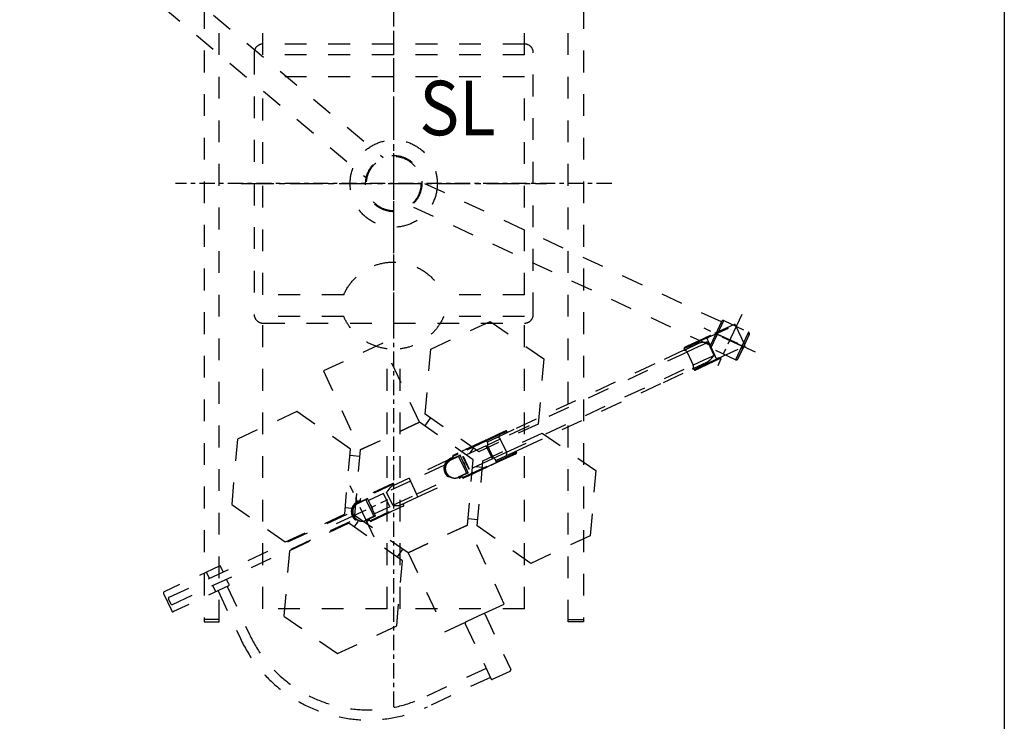
# Model space of a CAD drawing. Units: millimetres. Extents: x 4278 to 85139, y 1645 to 532997.
# Drawn here: x 25003 to 27261, y 225297 to 226906 of the extents above; entities that cross this region are included whole.
import ezdxf
from ezdxf.enums import TextEntityAlignment as Align

# ---------------------------------------------------------------- set-up
doc = ezdxf.new("R2010")
doc.units = ezdxf.units.MM
doc.header["$LTSCALE"] = 100
doc.header["$MEASUREMENT"] = 0
for name, pattern in [('CEN', [62, 60, -1, 0, -1]), ('CENTER2', [1.125, 0.75, -0.125, 0.125, -0.125]), ('CENTER3', [0.65, 0.35, -0.1, 0.1, -0.1]), ('HIDDEN2', [1, 0.5, -0.5])]:
    doc.linetypes.add(name, pattern=pattern)
doc.layers.get('0').update_dxf_attribs({"linetype": 'CONTINUOUS'})
for name, color, linetype in [('01-CEN', 1, 'CEN'), ('_C-KIGU', 4, 'CONTINUOUS'), ('_C-KIGU2', 4, 'HIDDEN2'), ('_Y-KIJUN2', 2, 'CENTER2'), ('ki hieu THIET BI', 7, 'CONTINUOUS')]:
    doc.layers.add(name, color=color, linetype=linetype)
doc.styles.add('각헤드라인', font='VHELVCN0.TTF')

# ---------------------------------------------------------------- blocks, each defined once
blk = doc.blocks.new('H_COVER 1')
blk.add_lwpolyline([(-300, -320), (300, -320, 0.414214), (320, -300), (320, 300, 0.414214), (300, 320), (-300, 320, 0.414214), (-320, 300), (-320, -300, 0.414214)], format="xyb", close=True)
at = {"linetype": 'HIDDEN2'}
blk.add_circle((0, 0), 100, dxfattribs=at)
at = {"layer": '_Y-KIJUN2'}
for p, q in [((0, 350), (0, -350)), ((350, 0), (-350, 0))]:
    blk.add_line(p, q, dxfattribs=at)
blk = doc.blocks.new('H_1-850_M-I')
for p, q in [((815, 30), (57.1, 30)), ((815, 30.9), (815, 31)), ((815, 30), (815, 31)), ((815, 30), (815, 30.9)), ((815, 1), (815, 30)), ((815, 1), (815, 30)), ((819, 35), (881, 35)), ((819, 1), (819, 35)), ((881, 35), (881, 1)), ((885, 31), (885, 3.6)), ((885, 31), (885, 1)), ((819, 1), (815, 1)), ((815, -1), (815, 1)), ((819, 1), (881, 1)), ((819, -1), (819, 1)), ((881, 1), (885, 1)), ((881, 1), (881, -1)), ((885, 3.6), (885, 1.6)), ((885, 1.6), (885, -28.4)), ((885, 1), (885, -1)), ((815, -29.7), (815, -1)), ((819, -1), (815, -1)), ((881, -1), (819, -1)), ((819, -35), (819, -1)), ((881, -1), (881, -35)), ((881, -1), (885, -1)), ((885, -1), (885, -31)), ((815, -30), (57.1, -30)), ((815, -30), (815, -29.7)), ((815, -31), (815, -30)), ((881, -35), (819, -35))]:
    blk.add_line(p, q)
at = {"linetype": 'HIDDEN2'}
for radius in [64.5, 62.5]:
    blk.add_circle((0, 0), radius, dxfattribs=at)
for centre, start, end in [((819, 31), 157.5002, 180), ((819, 31), 157.5, 180), ((819, 31), 143.9543, 157.5002), ((819, 31), 147.2916, 157.5), ((819, 31), 135, 147.2916), ((819, 31), 135.0001, 143.9543), ((819, 31), 119.9714, 135.0001), ((819, 31), 121.3611, 135), ((819, 31), 112.5, 121.3611), ((819, 31), 112.5001, 119.9714), ((819, 31), 90, 112.5001), ((819, 31), 90, 112.5), ((881, 31), 67.5, 90), ((881, 31), 58.6389, 67.5), ((881, 31), 45, 58.6389), ((881, 31), 32.7084, 45), ((881, 31), 22.5, 32.7084), ((881, 31), 0, 22.5), ((819, -31), 180, 202.4998), ((819, -31), 202.4998, 216.0457), ((819, -31), 216.0457, 224.9998), ((819, -31), 224.9998, 240.0286), ((819, -31), 240.0286, 247.4999), ((819, -31), 247.4999, 270), ((881, -31), 270, 292.5001), ((881, -31), 270, 292.5), ((881, -31), 292.5, 301.3611), ((881, -31), 292.5001, 299.9714), ((881, -31), 299.9714, 315.0001), ((881, -31), 301.3611, 315), ((881, -31), 315, 327.2916), ((881, -31), 315.0001, 323.9543), ((881, -31), 323.9543, 337.5002), ((881, -31), 327.2916, 337.5), ((881, -31), 337.5002, 0), ((881, -31), 337.5, 0)]:
    blk.add_arc(centre, 4, start, end)
at = {"layer": '_Y-KIJUN2'}
for p, q in [((850, 65), (850, -65)), ((915, 0), (785, 0))]:
    blk.add_line(p, q, dxfattribs=at)
blk = doc.blocks.new('H_2-930_M-I')
for p, q in [((41, 26.5), (-26.5, 26.5)), ((-26.5, -26.5), (-26.5, 26.5)), ((86.2, 28.5), (-24.5, 28.5)), ((35, 28.5), (85.4, 28.5)), ((86.2, 28.5), (35, 28.5)), ((36.2, 28.5), (86.4, 28.5)), ((36.3, 28.5), (86.2, 28.5)), ((86.2, 28.5), (36.8, 28.5)), ((90.2, 26.5), (41, 26.5)), ((102.7, 26.5), (41, 26.5)), ((102.7, 26.5), (41, 26.5)), ((45.5, 24.7), (45.5, 16.5)), ((101.9, 23.5), (68.6, 23.5)), ((85.4, 28.5), (86.2, 28.5)), ((87.3, 28.5), (86.2, 28.5)), ((86.2, 28.5), (86.9, 28.5)), ((86.4, 28.5), (86.2, 28.5)), ((86.2, 28.5), (86.6, 28.5)), ((88.3, 28.5), (86.2, 28.5)), ((86.9, 28.5), (86.4, 28.5)), ((86.4, 28.5), (86.6, 28.5)), ((86.6, 28.5), (87, 28.5)), ((86.6, 28.5), (88.8, 28.5)), ((86.9, 28.5), (87, 28.5)), ((88, 28.5), (86.9, 28.5)), ((87, 28.5), (88.8, 28.5)), ((87, 28.5), (88, 28.5)), ((88, 28.5), (87.3, 28.5)), ((88.8, 28.5), (88, 28.5)), ((88.5, 28.5), (88, 28.5)), ((88, 28.5), (88.5, 28.5)), ((88.5, 28.5), (88.3, 28.5)), ((88.8, 28.5), (88.5, 28.5)), ((88.5, 28.5), (88.8, 28.5)), ((88.8, 28.5), (88.5, 28.5)), ((90.6, 28.5), (88.8, 28.5)), ((88.8, 28.5), (90.2, 28.5)), ((88.8, 28.5), (89.9, 28.5)), ((90, 28.5), (88.8, 28.5)), ((88.8, 28.5), (90, 28.5)), ((90.5, 28.5), (88.8, 28.5)), ((89.9, 28.5), (90.2, 28.5)), ((90.4, 28.5), (90, 28.5)), ((90, 28.5), (92.5, 28.5)), ((90.2, 28.5), (90.4, 28.5)), ((90.2, 28.5), (90.6, 28.5)), ((102.7, 26.5), (90.2, 26.5)), ((90.4, 28.5), (92.8, 28.5)), ((90.8, 28.5), (90.4, 28.5)), ((91.3, 28.5), (90.5, 28.5)), ((90.8, 28.5), (90.6, 28.5)), ((90.6, 28.5), (92.8, 28.5)), ((93.5, 28.5), (90.8, 28.5)), ((91.3, 28.5), (90.8, 28.5)), ((92.5, 28.5), (91.3, 28.5)), ((94, 28.5), (91.3, 28.5)), ((92.8, 28.5), (92.5, 28.5)), ((92.5, 28.5), (92.8, 28.5)), ((92.8, 28.5), (93.1, 28.5)), ((92.8, 28.5), (93.1, 28.5)), ((93.5, 28.5), (92.8, 28.5)), ((92.8, 28.5), (95.2, 28.5)), ((93.1, 28.5), (95.4, 28.5)), ((93.1, 28.5), (93.7, 28.5)), ((93.7, 28.5), (93.5, 28.5)), ((94, 28.5), (93.5, 28.5)), ((95.6, 28.5), (93.7, 28.5)), ((93.7, 28.5), (94.1, 28.5)), ((95.2, 28.5), (94, 28.5)), ((94.1, 28.5), (94, 28.5)), ((94.1, 28.5), (95.3, 28.5)), ((95.8, 28.5), (94.1, 28.5)), ((95.4, 28.5), (95.2, 28.5)), ((95.2, 28.5), (95.3, 28.5)), ((95.3, 28.5), (95.5, 28.5)), ((95.3, 28.5), (97, 28.5)), ((95.4, 28.5), (97.2, 28.5)), ((95.6, 28.5), (95.4, 28.5)), ((95.5, 28.5), (95.6, 28.5)), ((97.6, 28.5), (95.6, 28.5)), ((95.6, 28.5), (95.8, 28.5)), ((96, 28.5), (95.6, 28.5)), ((95.8, 28.5), (97.3, 28.5)), ((96, 28.5), (95.8, 28.5)), ((97, 28.5), (96, 28.5)), ((97.9, 28.5), (96, 28.5)), ((97.2, 28.5), (97, 28.5)), ((97, 28.5), (97.3, 28.5)), ((97.2, 28.5), (97.5, 28.5)), ((97.6, 28.5), (97.2, 28.5)), ((97.3, 28.5), (97.5, 28.5)), ((97.3, 28.5), (98.7, 28.5)), ((97.5, 28.5), (98.9, 28.5)), ((97.5, 28.5), (97.8, 28.5)), ((97.8, 28.5), (97.6, 28.5)), ((97.9, 28.5), (97.6, 28.5)), ((98.9, 28.5), (97.8, 28.5)), ((97.8, 28.5), (98.1, 28.5)), ((98, 28.5), (97.9, 28.5)), ((98.1, 28.5), (97.9, 28.5)), ((98.7, 28.5), (98, 28.5)), ((98.1, 28.5), (98.5, 28.5)), ((99, 28.5), (98.1, 28.5)), ((98.5, 28.5), (98.9, 28.5)), ((98.9, 28.5), (98.7, 28.5)), ((98.7, 28.5), (98.9, 28.5)), ((99, 28.5), (98.9, 28.5)), ((98.9, 28.5), (99, 28.5)), ((98.9, 28.5), (99, 28.5)), ((99, 28.5), (98.9, 28.5)), ((98.9, 28.5), (99.5, 28.5)), ((99.9, 28.5), (99, 28.5)), ((99, 28.5), (99.7, 28.5)), ((99, 28.5), (99.1, 28.5)), ((99.9, 28.5), (99, 28.5)), ((99.1, 28.5), (99, 28.5)), ((99.1, 28.5), (100, 28.5)), ((100.1, 28.5), (99.1, 28.5)), ((99.5, 28.5), (99.8, 28.5)), ((99.7, 28.5), (99.8, 28.5)), ((99.8, 28.5), (99.9, 28.5)), ((99.8, 28.5), (99.9, 28.5)), ((99.9, 28.5), (99.9, 28.5)), ((100, 28.5), (99.9, 28.5)), ((99.9, 28.5), (100, 28.5)), ((100, 28.5), (99.9, 28.5)), ((99.9, 28.5), (100.1, 28.5)), ((100.1, 28.5), (100, 28.5)), ((100, 28.5), (100.6, 28.5)), ((100, 28.5), (100.1, 28.5)), ((100.2, 28.5), (100, 28.5)), ((100.6, 28.5), (100.1, 28.5)), ((100.1, 28.5), (100.3, 28.5)), ((100.1, 28.5), (100.2, 28.5)), ((100.2, 28.5), (100.1, 28.5)), ((100.4, 28.5), (100.2, 28.5)), ((100.2, 28.5), (100.3, 28.5)), ((100.3, 28.5), (100.2, 28.5)), ((100.3, 28.5), (100.5, 28.5)), ((100.3, 28.5), (100.3, 28.5)), ((100.3, 28.5), (100.4, 28.5)), ((100.6, 28.5), (100.3, 28.5)), ((100.7, 28.5), (100.4, 28.5)), ((100.4, 28.5), (100.5, 28.5)), ((100.5, 28.5), (100.6, 28.5)), ((100.5, 28.5), (100.7, 28.5)), ((100.7, 28.5), (100.6, 28.5)), ((100.6, 28.5), (100.7, 28.5)), ((100.6, 28.5), (100.6, 28.5)), ((100.6, 28.5), (100.6, 28.5)), ((100.6, 28.5), (100.6, 28.5)), ((100.7, 28.5), (100.6, 28.5)), ((100.7, 28.5), (100.7, 28.5)), ((100.7, 28.5), (100.7, 28.5)), ((100.7, 28.5), (100.7, 28.5)), ((100.7, 28.5), (100.7, 28.5)), ((105.1, 23.5), (101.9, 23.5)), ((102.7, 26.5), (102.7, 23.5)), ((102.7, 26.5), (102.7, 23.5)), ((102.7, 26.5), (102.7, 23.5)), ((102.7, 26.5), (102.7, 23.5)), ((178.9, 23.5), (105.1, 23.5)), ((178.9, 23.5), (105.1, 23.5)), ((535, 23.5), (178.9, 23.5)), ((535, 23.5), (178.9, 23.5)), ((577.6, 23.5), (535, 23.5)), ((577.6, 23.5), (535, 23.5)), ((566.8, 26.5), (551.5, 26.5)), ((551.5, 26.5), (551.5, 23.5)), ((554.7, 28.5), (553.5, 28.5)), ((554.1, 28.5), (554.3, 28.5)), ((554.3, 28.5), (568, 28.5)), ((568, 28.5), (554.7, 28.5)), ((602.9, 26.5), (566.8, 26.5)), ((568, 28.5), (604.9, 28.5)), ((604.9, 28.5), (568, 28.5)), ((602.9, 23.5), (577.6, 23.5)), ((675.9, 26.5), (602.9, 26.5)), ((602.9, 26.5), (602.9, 23.5)), ((602.9, 23.5), (602.9, 22)), ((616.9, 28.5), (604.9, 28.5)), ((605, 28.5), (674.5, 28.5)), ((674.5, 28.5), (616.9, 28.5)), ((674.5, 28.5), (686.4, 28.5)), ((686.4, 28.5), (674.5, 28.5)), ((688.4, 26.5), (675.9, 26.5)), ((688.4, 26.5), (688.4, 22)), ((800, 23.5), (703.6, 23.5)), ((800, 23.5), (703.6, 23.5)), ((844.3, 23.5), (800, 23.5)), ((800, 23.5), (800, 16.5)), ((837.2, 26.5), (837.2, 23.5)), ((837.2, 26.5), (837.2, 23.5)), ((922.7, 26.5), (837.2, 26.5)), ((920.7, 28.5), (839.2, 28.5)), ((839.2, 28.5), (920.7, 28.5)), ((922.7, 26.5), (922.7, 22)), ((922.7, 26.5), (922.7, 22)), ((45.5, 16.5), (47, 16.5)), ((45.5, 16.5), (47, 16.5)), ((45.5, 16.5), (45.5, -16.5)), ((47, 16.5), (51.3, 16.5)), ((47, 16.5), (51.3, 16.5)), ((72, 16.5), (47.1, 16.5)), ((47.1, 16.5), (47.1, -16.5)), ((99.1, 16.5), (72, 16.5)), ((100.1, 16.5), (99.1, 16.5)), ((572.7, 16.5), (100.1, 16.5)), ((100.1, -16.5), (100.1, 16.5)), ((604.9, 16.5), (572.7, 16.5)), ((572.7, -16.5), (572.7, 16.5)), ((604.9, 16.5), (604.9, -16.5)), ((608.2, 16.5), (671.7, 16.5)), ((608.2, 16.5), (608.2, -16.5)), ((666.2, 16.5), (666.2, -16.5)), ((667.1, 16.5), (667.1, -16.5)), ((689.4, 22), (671.7, 22)), ((671.7, 22), (671.7, 16.5)), ((671.7, 22), (689.4, 22)), ((671.7, 16.5), (671.7, -16.5)), ((696.2, 21), (675.7, 21)), ((675.7, 21), (675.7, 16.5)), ((675.7, 16.5), (675.7, -16.5)), ((695.7, 22), (689.4, 22)), ((689.4, 22), (695.7, 22)), ((710.5, 16.5), (710.2, 16.5)), ((800, 16.5), (714.2, 16.5)), ((860.3, 16.5), (800, 16.5)), ((800, -16.5), (800, 16.5)), ((860.3, 16.5), (860.3, -16.5)), ((868, 16.5), (906, 16.5)), ((868, 16.5), (868, -16.5)), ((923.7, 22), (906, 22)), ((906, 22), (906, 16.5)), ((906, 22), (923.7, 22)), ((906, 16.5), (906, -16.5)), ((930.5, 21), (910, 21)), ((910, 21), (910, 16.5)), ((910, 16.5), (910, -16.5)), ((930, 22), (923.7, 22)), ((923.7, 22), (930, 22)), ((45.5, -16.5), (47, -16.5)), ((45.5, -16.5), (47, -16.5)), ((45.5, -16.5), (45.5, -24.8)), ((47, -16.5), (51.3, -16.5)), ((47, -16.5), (51.3, -16.5)), ((47.1, -16.5), (72, -16.5)), ((72, -16.5), (99.1, -16.5)), ((99.1, -16.5), (100.1, -16.5)), ((100.1, -16.5), (572.7, -16.5)), ((572.7, -16.5), (604.9, -16.5)), ((602.9, -22), (602.9, -23.5)), ((608.2, -16.5), (671.7, -16.5)), ((671.7, -16.5), (671.7, -22)), ((671.7, -22), (689.4, -22)), ((675.7, -16.5), (675.7, -21)), ((675.7, -21), (696.2, -21)), ((688.4, -22), (688.4, -26.5)), ((689.4, -22), (695.7, -22)), ((710.2, -16.5), (710.5, -16.5)), ((714.2, -16.5), (800, -16.5)), ((800, -16.5), (860.3, -16.5)), ((800, -23.5), (800, -16.5)), ((868, -16.5), (906, -16.5)), ((906, -16.5), (906, -22)), ((906, -22), (923.7, -22)), ((910, -16.5), (910, -21)), ((910, -21), (930.5, -21)), ((922.7, -22), (922.7, -26.5)), ((922.7, -22), (922.7, -26.5)), ((923.7, -22), (930, -22)), ((41, -26.5), (-26.5, -26.5)), ((-24.5, -28.5), (86.4, -28.5)), ((35, -28.5), (85.4, -28.5)), ((35, -28.5), (86.2, -28.5)), ((36.3, -28.5), (86.2, -28.5)), ((36.8, -28.5), (86.2, -28.5)), ((36.8, -28.5), (86.2, -28.5)), ((41, -26.5), (90.2, -26.5)), ((41, -26.5), (102.7, -26.5)), ((41, -26.5), (102.7, -26.5)), ((68.6, -23.5), (101.9, -23.5)), ((101.9, -23.5), (68.6, -23.5)), ((85.4, -28.5), (86.2, -28.5)), ((86.2, -28.5), (86.9, -28.5)), ((86.2, -28.5), (87.3, -28.5)), ((86.2, -28.5), (86.6, -28.5)), ((86.2, -28.5), (86.4, -28.5)), ((86.2, -28.5), (88.3, -28.5)), ((86.4, -28.5), (86.9, -28.5)), ((86.4, -28.5), (86.6, -28.5)), ((86.6, -28.5), (87, -28.5)), ((86.6, -28.5), (88.8, -28.5)), ((86.9, -28.5), (87, -28.5)), ((86.9, -28.5), (88, -28.5)), ((87, -28.5), (88.8, -28.5)), ((87, -28.5), (88, -28.5)), ((87.3, -28.5), (88, -28.5)), ((88, -28.5), (88.8, -28.5)), ((88, -28.5), (88.5, -28.5)), ((88, -28.5), (88.5, -28.5)), ((88.3, -28.5), (88.5, -28.5)), ((88.5, -28.5), (88.8, -28.5)), ((88.5, -28.5), (88.8, -28.5)), ((88.5, -28.5), (88.8, -28.5)), ((88.8, -28.5), (90.2, -28.5)), ((88.8, -28.5), (90.6, -28.5)), ((88.8, -28.5), (90, -28.5)), ((88.8, -28.5), (89.9, -28.5)), ((88.8, -28.5), (90.5, -28.5)), ((88.8, -28.5), (89.9, -28.5)), ((89.9, -28.5), (90.2, -28.5)), ((89.9, -28.5), (92.5, -28.5)), ((90, -28.5), (90.4, -28.5)), ((90.2, -26.5), (102.7, -26.5)), ((90.2, -28.5), (90.4, -28.5)), ((90.2, -28.5), (90.6, -28.5)), ((90.4, -28.5), (92.8, -28.5)), ((90.4, -28.5), (90.8, -28.5)), ((90.5, -28.5), (91.3, -28.5)), ((90.6, -28.5), (90.8, -28.5)), ((90.6, -28.5), (92.8, -28.5)), ((90.8, -28.5), (93.5, -28.5)), ((90.8, -28.5), (91.3, -28.5)), ((91.3, -28.5), (92.5, -28.5)), ((91.3, -28.5), (94, -28.5)), ((92.5, -28.5), (92.8, -28.5)), ((92.5, -28.5), (92.8, -28.5)), ((92.8, -28.5), (93.1, -28.5)), ((92.8, -28.5), (93.5, -28.5)), ((92.8, -28.5), (93.1, -28.5)), ((92.8, -28.5), (95.2, -28.5)), ((93.1, -28.5), (95.5, -28.5)), ((93.1, -28.5), (93.7, -28.5)), ((93.5, -28.5), (93.7, -28.5)), ((93.5, -28.5), (94, -28.5)), ((93.7, -28.5), (95.6, -28.5)), ((93.7, -28.5), (94.1, -28.5)), ((94, -28.5), (95.2, -28.5)), ((94, -28.5), (94.1, -28.5)), ((94.1, -28.5), (95.3, -28.5)), ((94.1, -28.5), (95.8, -28.5)), ((95.2, -28.5), (95.4, -28.5)), ((95.2, -28.5), (95.3, -28.5)), ((95.3, -28.5), (95.5, -28.5)), ((95.3, -28.5), (97, -28.5)), ((95.4, -28.5), (95.6, -28.5)), ((95.5, -28.5), (97.2, -28.5)), ((95.5, -28.5), (95.6, -28.5)), ((95.6, -28.5), (97.6, -28.5)), ((95.6, -28.5), (96, -28.5)), ((95.6, -28.5), (95.8, -28.5)), ((95.8, -28.5), (97.3, -28.5)), ((95.8, -28.5), (96, -28.5)), ((96, -28.5), (97, -28.5)), ((96, -28.5), (97.9, -28.5)), ((97, -28.5), (97.2, -28.5)), ((97, -28.5), (97.3, -28.5)), ((97.2, -28.5), (97.5, -28.5)), ((97.2, -28.5), (97.6, -28.5)), ((97.3, -28.5), (97.5, -28.5)), ((97.3, -28.5), (98.7, -28.5)), ((97.5, -28.5), (98.9, -28.5)), ((97.5, -28.5), (97.8, -28.5)), ((97.6, -28.5), (97.8, -28.5)), ((97.6, -28.5), (97.9, -28.5)), ((97.8, -28.5), (98.9, -28.5)), ((97.8, -28.5), (98.1, -28.5)), ((97.9, -28.5), (98, -28.5)), ((97.9, -28.5), (98.1, -28.5)), ((98, -28.5), (98.7, -28.5)), ((98.1, -28.5), (98.5, -28.5)), ((98.1, -28.5), (99, -28.5)), ((98.5, -28.5), (98.9, -28.5)), ((98.7, -28.5), (98.9, -28.5)), ((98.7, -28.5), (98.9, -28.5)), ((98.9, -28.5), (99, -28.5)), ((98.9, -28.5), (99, -28.5)), ((98.9, -28.5), (99, -28.5)), ((98.9, -28.5), (99, -28.5)), ((98.9, -28.5), (99.5, -28.5)), ((99, -28.5), (99.7, -28.5)), ((99, -28.5), (99.9, -28.5)), ((99, -28.5), (99.9, -28.5)), ((99, -28.5), (99.1, -28.5)), ((99, -28.5), (99.1, -28.5)), ((99.1, -28.5), (100, -28.5)), ((99.1, -28.5), (100.1, -28.5)), ((99.5, -28.5), (99.8, -28.5)), ((99.7, -28.5), (99.8, -28.5)), ((99.8, -28.5), (99.9, -28.5)), ((99.8, -28.5), (99.9, -28.5)), ((99.9, -28.5), (100, -28.5)), ((99.9, -28.5), (100, -28.5)), ((99.9, -28.5), (99.9, -28.5)), ((99.9, -28.5), (100, -28.5)), ((99.9, -28.5), (100.1, -28.5)), ((100, -28.5), (100.6, -28.5)), ((100, -28.5), (100.1, -28.5)), ((100, -28.5), (100.2, -28.5)), ((100, -28.5), (100.1, -28.5)), ((100.1, -28.5), (100.6, -28.5)), ((100.1, -28.5), (100.3, -28.5)), ((100.1, -28.5), (100.2, -28.5)), ((100.1, -28.5), (100.2, -28.5)), ((100.2, -28.5), (100.4, -28.5)), ((100.2, -28.5), (100.3, -28.5)), ((100.2, -28.5), (100.3, -28.5)), ((100.3, -28.5), (100.5, -28.5)), ((100.3, -28.5), (100.3, -28.5)), ((100.3, -28.5), (100.6, -28.5)), ((100.3, -28.5), (100.4, -28.5)), ((100.4, -28.5), (100.7, -28.5)), ((100.4, -28.5), (100.5, -28.5)), ((100.5, -28.5), (100.6, -28.5)), ((100.5, -28.5), (100.7, -28.5)), ((100.6, -28.5), (100.7, -28.5)), ((100.6, -28.5), (100.7, -28.5)), ((100.6, -28.5), (100.6, -28.5)), ((100.6, -28.5), (100.6, -28.5)), ((100.6, -28.5), (100.6, -28.5)), ((100.6, -28.5), (100.7, -28.5)), ((100.7, -28.5), (100.7, -28.5)), ((100.7, -28.5), (100.7, -28.5)), ((100.7, -28.5), (100.7, -28.5)), ((100.7, -28.5), (100.7, -28.5)), ((101.9, -23.5), (105.1, -23.5)), ((105.1, -23.5), (101.9, -23.5)), ((102.7, -23.5), (102.7, -26.5)), ((102.7, -23.5), (102.7, -26.5)), ((102.7, -23.5), (102.7, -26.5)), ((102.7, -23.5), (102.7, -26.5)), ((105.1, -23.5), (178.9, -23.5)), ((105.1, -23.5), (178.9, -23.5)), ((178.9, -23.5), (535, -23.5)), ((178.9, -23.5), (535, -23.5)), ((535, -23.5), (577.6, -23.5)), ((535, -23.5), (577.6, -23.5)), ((551.5, -23.5), (551.5, -26.5)), ((551.5, -26.5), (566.8, -26.5)), ((553.5, -28.5), (554.7, -28.5)), ((554.1, -28.5), (554.3, -28.5)), ((554.3, -28.5), (568, -28.5)), ((554.7, -28.5), (568, -28.5)), ((566.8, -26.5), (602.9, -26.5)), ((568, -28.5), (604.9, -28.5)), ((568, -28.5), (604.9, -28.5)), ((577.6, -23.5), (602.9, -23.5)), ((602.9, -23.5), (602.9, -26.5)), ((602.9, -26.5), (675.9, -26.5)), ((604.9, -28.5), (616.9, -28.5)), ((605, -28.5), (674.5, -28.5)), ((616.9, -28.5), (674.5, -28.5)), ((674.5, -28.5), (686.4, -28.5)), ((674.5, -28.5), (686.4, -28.5)), ((675.9, -26.5), (688.4, -26.5)), ((703.6, -23.5), (800, -23.5)), ((703.6, -23.5), (800, -23.5)), ((800, -23.5), (844.3, -23.5)), ((837.2, -23.5), (837.2, -26.5)), ((837.2, -23.5), (837.2, -26.5)), ((837.2, -26.5), (922.7, -26.5)), ((839.2, -28.5), (920.7, -28.5)), ((839.2, -28.5), (920.7, -28.5))]:
    blk.add_line(p, q)
for centre, radius, start, end in [((-24.5, 26.5), 2, 90, 180), ((100.7, 26.5), 2, 67.5031, 90), ((100.7, 26.5), 2, 67.5031, 90), ((100.7, 26.5), 2, 67.5031, 90), ((100.7, 26.5), 2, 67.5031, 90), ((100.7, 26.5), 2, 0, 67.5031), ((100.7, 26.5), 2, 0, 67.5031), ((100.7, 26.5), 2, 0, 67.5031), ((100.7, 26.5), 2, 0, 67.5031), ((553.5, 26.5), 2, 112.4969, 180), ((553.5, 26.5), 2, 90, 112.4969), ((604.9, 26.5), 2, 90, 180), ((686.4, 26.5), 2, 0, 90), ((695.7, 0), 24.8, 90, 106.9898), ((695.7, 0), 24, 90, 107.6337), ((695.7, 0), 23.5, 90, 107.9999), ((695.7, 0), 24.8, 270, 90), ((695.7, 0), 24, 270, 90), ((695.7, 0), 23.5, 270, 90), ((839.2, 26.5), 2, 90, 180), ((839.2, 26.5), 2, 90, 180), ((920.7, 26.5), 2, 0, 90), ((920.7, 26.5), 2, 0, 90), ((930, 0), 24.8, 90, 106.9898), ((930, 0), 24, 90, 107.6337), ((930, 0), 23.5, 90, 107.9999), ((930, 0), 24.8, 270, 90), ((930, 0), 24, 270, 90), ((930, 0), 23.5, 270, 90), ((695.7, 0), 24.8, 165.5272, 194.4728), ((695.7, 0), 22.2, 90.0442, 98.3664), ((695.7, 0), 22.2, 90, 90.0442), ((695.7, 0), 22.2, 89.9558, 90), ((695.7, 0), 22.2, 3.9126, 89.9558), ((695.7, 0), 22, 270, 90), ((695.7, 0), 22.2, 356.0865, 3.9126), ((930, 0), 24.8, 165.5272, 194.4728), ((930, 0), 22.2, 90.0442, 98.3664), ((930, 0), 22.2, 90, 90.0442), ((930, 0), 22.2, 89.9558, 90), ((930, 0), 22.2, 3.9126, 89.9558), ((930, 0), 22, 87.8169, 90.1279), ((930, 0), 22, 270, 90), ((930, 0), 22, 0, 2.311), ((930, 0), 22.2, 356.0865, 3.9126), ((695.7, 0), 23.5, 252.0001, 270), ((695.7, 0), 22.2, 261.6336, 269.9558), ((695.7, 0), 22.2, 270.0442, 356.0865), ((695.7, 0), 22.2, 269.9558, 270), ((695.7, 0), 22.2, 270, 270.0442), ((930, 0), 23.5, 252.0001, 270), ((930, 0), 22.2, 261.6336, 269.9558), ((930, 0), 22.2, 270.0442, 356.0865), ((930, 0), 22, 270, 275.9795), ((930, 0), 22, 269.9883, 272.1831), ((930, 0), 22.2, 269.9558, 270), ((930, 0), 22.2, 270, 270.0442), ((930, 0), 22, 357.689, 0), ((-24.5, -26.5), 2, 180, 270), ((100.7, -26.5), 2, 270, 0), ((100.7, -26.5), 2, 270, 0), ((100.7, -26.5), 2, 270, 0), ((100.7, -26.5), 2, 270, 0), ((553.5, -26.5), 2, 180, 270), ((604.9, -26.5), 2, 180, 270), ((686.4, -26.5), 2, 270, 0), ((695.7, 0), 24, 252.3663, 270), ((695.7, 0), 24.8, 253.0102, 270), ((839.2, -26.5), 2, 180, 270), ((839.2, -26.5), 2, 180, 270), ((920.7, -26.5), 2, 270, 0), ((920.7, -26.5), 2, 270, 0), ((930, 0), 24, 252.3663, 270), ((930, 0), 24.8, 253.0102, 270)]:
    blk.add_arc(centre, radius, start, end)
for points, start_tangent, end_tangent in [([(40.9, 26.5), (41.6, 26.5), (42.2, 26.4), (42.7, 26.3), (43.2, 26.2), (43.7, 26.1), (44.1, 26), (44.5, 25.8), (44.8, 25.6), (45.1, 25.4), (45.3, 25.2), (45.4, 25), (45.5, 24.7)], (1, 0), (0, -1)), ([(68.6, 23.5), (65, 23.2), (61.6, 22.4), (58.5, 21.5), (55.6, 20.4), (52.7, 19.1), (49.9, 17.8), (47.1, 16.5)], (-1, 0), (-0.898391, -0.439196)), ([(103.2, 23), (101.6, 21.4), (100.5, 19.2), (100.1, 16.5)], (-0.865744, -0.500488), (0, -1)), ([(105.1, 23.5), (103.2, 23)], (-1, 0), (-0.865744, -0.500488)), ([(47.1, -16.5), (49.5, -17.7), (52, -18.8), (54.5, -19.9), (57.1, -20.9), (59.7, -21.9), (62.4, -22.7), (65.4, -23.2), (68.6, -23.5)], (0.898391, -0.439196), (1, 0)), ([(103.2, -23), (101.6, -21.4), (100.5, -19.2), (100.1, -16.5)], (-0.865744, 0.500486), (0, 1)), ([(45.5, -24.8), (45.4, -25), (45.3, -25.2), (45.1, -25.5), (44.8, -25.6), (44.5, -25.8), (44.1, -26), (43.7, -26.1), (43.2, -26.2), (42.7, -26.3), (42.2, -26.4), (41.6, -26.5), (40.9, -26.5)], (0, -1), (-1, 0)), ([(105.1, -23.5), (103.2, -23)], (-1, 0), (-0.865744, 0.500486))]:
    blk.add_spline(points, degree=3, dxfattribs=dict(start_tangent=start_tangent, end_tangent=end_tangent))
for points, knots in [([(577.6, 23.5), (577, 23.5), (575.6, 23.1), (573.9, 21.4), (572.9, 19.2), (572.7, 17.4), (572.7, 16.5)], [0, 0, 0, 0, 0.787082, 1.670817, 2.675489, 3.75755, 3.75755, 3.75755, 3.75755]), ([(860.3, 16.5), (859.6, 16.9), (858.1, 17.7), (856, 18.8), (853.9, 19.9), (852, 20.9), (850, 21.9), (848.1, 22.7), (846.2, 23.3), (845, 23.5), (844.3, 23.5)], [0, 0, 0, 0, 1.001191, 1.969851, 2.906727, 3.805906, 4.662788, 5.485029, 6.275886, 7.031815, 7.031815, 7.031815, 7.031815]), ([(604.9, 16.5), (604.7, 16.9), (604.2, 17.6), (603.7, 18.8), (603.3, 19.9), (603, 20.9), (602.9, 21.6), (602.9, 21.9), (602.9, 22)], [0, 0, 0, 0, 0.545479, 1.053746, 1.522744, 1.946101, 2.317371, 2.354517, 2.354517, 2.354517, 2.354517]), ([(671.7, 22), (671.8, 22), (672.2, 22), (672.6, 21.9), (673, 21.9), (673.4, 21.9), (673.7, 21.8), (674, 21.8), (674.3, 21.7), (674.5, 21.7), (674.7, 21.6), (675, 21.5), (675.1, 21.5), (675.3, 21.4), (675.4, 21.3), (675.6, 21.2), (675.7, 21.1), (675.7, 21)], [0, 0, 0, 0, 0.195326, 0.370428, 0.52921, 0.67482, 0.808729, 0.931448, 1.04365, 1.146079, 1.239468, 1.324411, 1.402271, 1.473963, 1.538448, 1.596565, 1.699578, 1.699578, 1.699578, 1.699578]), ([(695.7, 22), (695.8, 22), (695.9, 21.9), (696, 21.7), (696.1, 21.4), (696.2, 21.1), (696.2, 21)], [0, 0, 0, 0, 0.0796064, 0.1864084, 0.3227023, 0.4764733, 0.4764733, 0.4764733, 0.4764733]), ([(696.2, -21), (696.9, -21), (698.6, -20.9), (701.3, -20.4), (704.3, -19.5), (707.1, -18.1), (709.5, -16.4), (711.6, -14.6), (713.2, -12.7), (714.4, -10.8), (715.4, -9.1), (716.1, -7.4), (716.6, -5.7), (717, -4.1), (717.3, -2.5), (717.4, -0.8), (717.4, 0.9), (717.3, 2.8), (716.9, 4.7), (716.4, 6.7), (715.6, 8.7), (714.6, 10.6), (713.4, 12.3), (712.1, 14), (710.5, 15.6), (708.5, 17.2), (706.1, 18.6), (703.2, 19.9), (699.8, 20.8), (697.4, 21), (696.2, 21)], [0, 0, 0, 0, 0.88188, 2.030147, 3.300777, 4.576914, 5.7823, 6.877159, 7.858802, 8.743169, 9.54486, 10.277697, 10.959306, 11.611565, 12.260035, 12.928001, 13.62843, 14.368284, 15.151709, 15.976933, 16.830315, 17.692366, 18.543492, 19.39101, 20.276864, 21.252253, 22.366139, 23.646154, 25.063877, 26.54017, 26.54017, 26.54017, 26.54017]), ([(719.8, 0), (719.8, 0.2), (719.8, 0.5), (719.8, 1.1), (719.8, 1.5), (719.7, 1.9), (719.7, 2.3), (719.6, 2.4), (719.7, 2.6), (719.6, 2.6), (719.6, 2.6)], [0, 0, 0, 0, 0.223038, 0.43255, 0.621028, 0.782047, 0.909691, 0.997275, 1.042232, 1.04252, 1.04252, 1.04252, 1.04252]), ([(719.6, 2.6), (719.6, 2.6), (719.6, 2.4), (719.6, 2.2), (719.7, 1.9), (719.7, 1.5), (719.7, 1.1), (719.7, 0.5), (719.7, 0.2), (719.7, 0)], [0, 0, 0, 0, 0.043969, 0.130407, 0.256981, 0.41703, 0.60519, 0.814943, 1.038789, 1.038789, 1.038789, 1.038789]), ([(906, 22), (906.2, 22), (906.5, 22), (906.9, 21.9), (907.3, 21.9), (907.7, 21.9), (908, 21.8), (908.3, 21.8), (908.6, 21.7), (908.8, 21.7), (909.1, 21.6), (909.3, 21.5), (909.5, 21.5), (909.6, 21.4), (909.8, 21.3), (909.9, 21.2), (910, 21.1), (910, 21)], [0, 0, 0, 0, 0.195326, 0.370428, 0.52921, 0.67482, 0.808729, 0.931448, 1.04365, 1.146079, 1.239468, 1.324411, 1.402271, 1.473963, 1.538448, 1.596565, 1.699578, 1.699578, 1.699578, 1.699578]), ([(930, 22), (930.1, 22), (930.2, 21.9), (930.4, 21.7), (930.5, 21.4), (930.5, 21.1), (930.5, 21)], [0, 0, 0, 0, 0.0796064, 0.1864084, 0.3227023, 0.4764733, 0.4764733, 0.4764733, 0.4764733]), ([(930.5, -21), (931.2, -21), (932.9, -20.9), (935.6, -20.4), (938.6, -19.5), (941.4, -18.1), (943.8, -16.4), (945.9, -14.6), (947.5, -12.7), (948.7, -10.8), (949.7, -9.1), (950.4, -7.4), (951, -5.7), (951.4, -4.1), (951.6, -2.5), (951.8, -0.8), (951.8, 0.9), (951.6, 2.8), (951.2, 4.7), (950.7, 6.7), (949.9, 8.7), (948.9, 10.6), (947.7, 12.3), (946.4, 14), (944.8, 15.6), (942.8, 17.2), (940.4, 18.6), (937.5, 19.9), (934.1, 20.8), (931.7, 21), (930.5, 21)], [0, 0, 0, 0, 0.88188, 2.030147, 3.300777, 4.576914, 5.7823, 6.877159, 7.858802, 8.743169, 9.54486, 10.277697, 10.959306, 11.611565, 12.260035, 12.928001, 13.62843, 14.368284, 15.151709, 15.976933, 16.830315, 17.692366, 18.543492, 19.39101, 20.276864, 21.252253, 22.366139, 23.646154, 25.063877, 26.54017, 26.54017, 26.54017, 26.54017]), ([(954.1, 0), (954.1, 0.2), (954.1, 0.5), (954.1, 1.1), (954.1, 1.5), (954, 1.9), (954, 2.3), (954, 2.4), (954, 2.6), (953.9, 2.6), (953.9, 2.6)], [0, 0, 0, 0, 0.223038, 0.43255, 0.621028, 0.782047, 0.909691, 0.997275, 1.042232, 1.04252, 1.04252, 1.04252, 1.04252]), ([(953.9, 2.6), (953.9, 2.6), (953.9, 2.4), (953.9, 2.2), (954, 1.9), (954, 1.5), (954, 1.1), (954, 0.5), (954, 0.2), (954, 0)], [0, 0, 0, 0, 0.043969, 0.130407, 0.256981, 0.41703, 0.60519, 0.814943, 1.038789, 1.038789, 1.038789, 1.038789]), ([(577.6, -23.5), (577, -23.5), (575.6, -23.1), (573.9, -21.4), (572.9, -19.2), (572.7, -17.4), (572.7, -16.5)], [0, 0, 0, 0, 0.787086, 1.670822, 2.675493, 3.75755, 3.75755, 3.75755, 3.75755]), ([(602.9, -22), (602.9, -21.9), (602.9, -21.6), (603, -20.9), (603.3, -19.9), (603.7, -18.8), (604.2, -17.6), (604.7, -16.9), (604.9, -16.5)], [0, 0, 0, 0, 0.041352, 0.412434, 0.835137, 1.303209, 1.81029, 2.354398, 2.354398, 2.354398, 2.354398]), ([(675.7, -21), (675.7, -21), (675.6, -21.1), (675.6, -21.2), (675.4, -21.3), (675.3, -21.4), (675.1, -21.5), (674.9, -21.5), (674.7, -21.6), (674.5, -21.7), (674.3, -21.7), (674, -21.8), (673.8, -21.8), (673.5, -21.8), (673.2, -21.9), (672.9, -21.9), (672.5, -21.9), (672.1, -22), (671.8, -22), (671.7, -22)], [0, 0, 0, 0, 0.050897, 0.106832, 0.168979, 0.236187, 0.308154, 0.385489, 0.468541, 0.557369, 0.651599, 0.751578, 0.858539, 0.973486, 1.097403, 1.231267, 1.376026, 1.532575, 1.701724, 1.701724, 1.701724, 1.701724]), ([(695.7, -22), (695.8, -22), (695.9, -21.9), (696, -21.7), (696.1, -21.4), (696.2, -21.1), (696.2, -21)], [0, 0, 0, 0, 0.0796064, 0.1864084, 0.3227023, 0.4764733, 0.4764733, 0.4764733, 0.4764733]), ([(719.6, -2.6), (719.7, -2.6), (719.7, -2.4), (719.7, -2.2), (719.7, -1.9), (719.8, -1.5), (719.8, -1.1), (719.8, -0.5), (719.8, -0.2), (719.8, 0)], [0, 0, 0, 0, 0.046016, 0.133357, 0.260666, 0.421241, 0.609726, 0.819624, 1.043515, 1.043515, 1.043515, 1.043515]), ([(719.7, 0), (719.7, -0.2), (719.7, -0.5), (719.7, -1.1), (719.7, -1.5), (719.7, -1.9), (719.6, -2.2), (719.7, -2.4), (719.6, -2.6), (719.6, -2.6), (719.6, -2.6)], [0, 0, 0, 0, 0.222986, 0.432349, 0.620503, 0.780996, 0.907908, 0.994594, 1.038544, 1.038807, 1.038807, 1.038807, 1.038807]), ([(844.3, -23.5), (845, -23.5), (846.3, -23.3), (848.1, -22.7), (850, -21.9), (852, -20.9), (854, -19.9), (856, -18.8), (858.1, -17.7), (859.6, -16.9), (860.3, -16.5)], [0, 0, 0, 0, 0.762505, 1.556771, 2.379524, 3.235007, 4.132218, 5.066917, 6.033156, 7.031783, 7.031783, 7.031783, 7.031783]), ([(910, -21), (910, -21), (910, -21.1), (909.9, -21.2), (909.7, -21.3), (909.6, -21.4), (909.4, -21.5), (909.2, -21.5), (909, -21.6), (908.8, -21.7), (908.6, -21.7), (908.4, -21.8), (908.1, -21.8), (907.8, -21.8), (907.5, -21.9), (907.2, -21.9), (906.8, -21.9), (906.4, -22), (906.1, -22), (906, -22)], [0, 0, 0, 0, 0.050897, 0.106832, 0.168979, 0.236187, 0.308154, 0.385489, 0.468541, 0.557369, 0.651599, 0.751578, 0.858539, 0.973486, 1.097403, 1.231267, 1.376026, 1.532575, 1.701724, 1.701724, 1.701724, 1.701724]), ([(930, -22), (930.1, -22), (930.2, -21.9), (930.4, -21.7), (930.5, -21.4), (930.5, -21.1), (930.5, -21)], [0, 0, 0, 0, 0.0796064, 0.1864084, 0.3227023, 0.4764733, 0.4764733, 0.4764733, 0.4764733]), ([(953.9, -2.6), (954, -2.6), (954, -2.4), (954, -2.2), (954, -1.9), (954.1, -1.5), (954.1, -1.1), (954.1, -0.5), (954.1, -0.2), (954.1, 0)], [0, 0, 0, 0, 0.046016, 0.133357, 0.260666, 0.421241, 0.609726, 0.819624, 1.043515, 1.043515, 1.043515, 1.043515]), ([(954, 0), (954, -0.2), (954, -0.5), (954, -1.1), (954, -1.5), (954, -1.9), (953.9, -2.2), (954, -2.4), (953.9, -2.6), (953.9, -2.6), (953.9, -2.6)], [0, 0, 0, 0, 0.222986, 0.432349, 0.620503, 0.780996, 0.907908, 0.994594, 1.038544, 1.038807, 1.038807, 1.038807, 1.038807])]:
    blk.add_open_spline(points, degree=3, knots=knots)
at = {"layer": '_Y-KIJUN2'}
for p, q in [((930, 65), (930, -65)), ((995, 0), (865, 0))]:
    blk.add_line(p, q, dxfattribs=at)
blk = doc.blocks.new('H_HEAD-ILED5_M')
for p, q in [((-108.8, 475), (-152.8, 475)), ((-155.8, 333), (-155.8, 472)), ((-105.8, 333), (-105.8, 472)), ((-105.8, 469), (53, 469)), ((-105.8, 446), (53, 446)), ((-152.8, 330), (-150.8, 330)), ((-150.8, 330), (-110.8, 330)), ((-110.8, 330), (-108.8, 330)), ((353, 25), (353, 146)), ((376, 25), (376, 146)), ((-213.4, 117), (-232.9, 128.2)), ((-48.3, 117), (-28.8, 128.2)), ((-280, 16.8), (-292.9, 24.3)), ((18.3, 16.8), (31.2, 24.3)), ((350, 25), (489, 25)), ((382, 25), (382, 9)), ((382, 25), (382, 9)), ((484, 9), (23.1, 9)), ((347, 22), (347, 20)), ((347, 20), (347, 9)), ((487, 6), (487, -6)), ((492, -22), (492, 22)), ((-280, -16.8), (-292.9, -24.3)), ((18.3, -16.8), (31.2, -24.3)), ((484, -9), (23.1, -9)), ((347, -9), (347, -22)), ((347, -20), (347, -22)), ((382, -9), (382, -25)), ((382, -9), (382, -25)), ((350, -25), (489, -25)), ((-213.4, -117), (-232.9, -128.2)), ((-48.3, -117), (-28.8, -128.2))]:
    blk.add_line(p, q)
for points in [[(-205.9, 130), (-55.8, 130), (-55.8, 330), (-205.9, 330)], [(-300.4, 271.2), (-225.4, 141.2), (-300.4, 11.2), (-450.5, 11.2), (-525.6, 141.2), (-450.5, 271.2)], [(38.8, 271.2), (-36.3, 141.2), (38.8, 11.2), (188.9, 11.2), (263.9, 141.2), (188.9, 271.2)], [(-450.5, -11.3), (-300.4, -11.3), (-225.4, -141.3), (-300.4, -271.3), (-450.5, -271.3), (-525.6, -141.3)], [(188.9, -11.3), (38.8, -11.3), (-36.3, -141.3), (38.8, -271.3), (188.9, -271.3), (263.9, -141.3)], [(-205.9, -330), (-55.8, -330), (-55.8, -130), (-205.9, -130)]]:
    blk.add_lwpolyline(points, close=True)
blk.add_lwpolyline([(19.3, 0), (-55.8, 130), (-205.9, 130), (-280.9, 0), (-205.9, -130), (-55.8, -130), (19.3, 0)])
for centre, radius, start, end in [((-152.8, 472), 3, 90, 180), ((-108.8, 472), 3, 360, 90), ((53, 146), 323, 360, 90), ((53, 146), 300, 360, 90), ((-152.8, 333), 3, 180, 270), ((-108.8, 333), 3, 270, 360), ((350, 22), 3, 90, 180), ((489, 22), 3, 360, 90), ((484, 6), 3, 360, 90), ((350, -22), 3, 180, 270), ((484, -6), 3, 270, 360), ((489, -22), 3, 270, 360)]:
    blk.add_arc(centre, radius, start, end)
blk = doc.blocks.new('H_1-1000_M-I')
for p, q in [((965, 30), (57.1, 30)), ((965, 31), (965, 30)), ((965, 30), (965, 29.7)), ((965, 29.7), (965, 1)), ((1031, 35), (969, 35)), ((969, 35), (969, 1)), ((1031, 1), (1031, 35)), ((1035, 1), (1035, 31)), ((1035, -1.6), (1035, 28.4)), ((969, 1), (965, 1)), ((965, 1), (965, -1)), ((1031, 1), (969, 1)), ((969, 1), (969, -1)), ((1031, 1), (1035, 1)), ((1031, -1), (1031, 1)), ((1035, -1), (1035, 1)), ((969, -1), (965, -1)), ((965, -1), (965, -30)), ((965, -1), (965, -30)), ((969, -1), (1031, -1)), ((969, -1), (969, -35)), ((1031, -1), (1035, -1)), ((1031, -35), (1031, -1)), ((1035, -31), (1035, -1)), ((1035, -3.6), (1035, -1.6)), ((1035, -31), (1035, -3.6)), ((965, -30), (57.1, -30)), ((965, -30), (965, -30.9)), ((965, -30), (965, -31)), ((965, -30.9), (965, -31)), ((969, -35), (1031, -35))]:
    blk.add_line(p, q)
at = {"linetype": 'HIDDEN2'}
for radius in [64.5, 62.5]:
    blk.add_circle((0, 0), radius, dxfattribs=at)
for centre, start, end in [((969, 31), 157.5002, 180), ((969, 31), 143.9543, 157.5002), ((969, 31), 135.0002, 143.9543), ((969, 31), 119.9714, 135.0002), ((969, 31), 112.5001, 119.9714), ((969, 31), 90, 112.5001), ((1031, 31), 67.4999, 90), ((1031, 31), 67.5, 90), ((1031, 31), 60.0286, 67.4999), ((1031, 31), 58.6389, 67.5), ((1031, 31), 44.9999, 60.0286), ((1031, 31), 45, 58.6389), ((1031, 31), 36.0457, 44.9999), ((1031, 31), 32.7084, 45), ((1031, 31), 22.4998, 36.0457), ((1031, 31), 22.5, 32.7084), ((1031, 31), 0, 22.4998), ((1031, 31), 0, 22.5), ((969, -31), 180, 202.4998), ((969, -31), 180, 202.5), ((969, -31), 202.4998, 216.0457), ((969, -31), 202.5, 212.7084), ((969, -31), 212.7084, 225), ((969, -31), 216.0457, 224.9999), ((969, -31), 224.9999, 240.0286), ((969, -31), 225, 238.6389), ((969, -31), 238.6389, 247.5), ((969, -31), 240.0286, 247.4999), ((969, -31), 247.4999, 270), ((969, -31), 247.5, 270), ((1031, -31), 270, 292.5), ((1031, -31), 292.5, 301.3611), ((1031, -31), 301.3611, 315), ((1031, -31), 315, 327.2916), ((1031, -31), 327.2916, 337.5), ((1031, -31), 337.5, 0)]:
    blk.add_arc(centre, 4, start, end)
at = {"layer": '_Y-KIJUN2'}
for p, q in [((1000, 65), (1000, -65)), ((1065, 0), (935, 0))]:
    blk.add_line(p, q, dxfattribs=at)
blk = doc.blocks.new('H_M2\u3000iLED')
for name, p, rotation in [('H_1-1000_M-I', (0, 0), 140.0000000002116), ('H_COVER 1', (0, 0), 180), ('H_1-850_M-I', (0, 0), 334.9999999999514), ('H_HEAD-ILED5_M', (-72.5, -752.3), 205.0000000000485), ('H_2-930_M-I', (770.4, -359.2), 205.0000000000485)]:
    blk.add_blockref(name, p, dxfattribs=dict(rotation=rotation))
blk = doc.blocks.new('BED2')
at = {"color": 2, "linetype": 'CENTER3'}
for p, q in [((0, -1200), (0, 1200)), ((-500, 0), (500, 0))]:
    blk.add_line(p, q, dxfattribs=at)
at = {"linetype": 'HIDDEN2'}
for p, q in [((-300, 725), (-300, 975)), ((-300, 975), (300, 975)), ((300, 725), (300, 975)), ((-300, 725), (300, 725)), ((-300, 695), (300, 695)), ((-300, 295), (-300, 695)), ((300, 295), (300, 695)), ((-300, 295), (300, 295)), ((-300, -255), (-300, 245)), ((-300, 245), (300, 245)), ((300, -255), (300, 245)), ((-300, -255), (-114.6, -255)), ((114.6, -255), (300, -255)), ((-300, -975), (-300, -305)), ((-300, -305), (-114.6, -305)), ((114.6, -305), (300, -305)), ((300, -975), (300, -305)), ((-15, -975), (-15, -379.1)), ((15, -975), (15, -379.1)), ((-300, -975), (-15, -975)), ((15, -975), (300, -975))]:
    blk.add_line(p, q, dxfattribs=at)
at = {"const_width": 63.8}
blk.add_lwpolyline([(0, 882.1, 1), (0, 817.9, 1)], format="xyb", close=True, dxfattribs=at)
at = {"linetype": 'HIDDEN2'}
for centre, start, end in [((0, -305), 23.5782, 156.4218), ((0, -255), 203.5782, 263.1079), ((0, -255), 276.8921, 336.4218)]:
    blk.add_arc(centre, 125, start, end, dxfattribs=at)
blk = doc.blocks.new('IV')
for p, q in [((-400, 1000), (-435, 1000)), ((400, 1000), (435, 1000)), ((-400, -1000), (-435, -1000)), ((400, -1000), (435, -1000))]:
    blk.add_line(p, q)
for points in [[(-400, 1005), (-435, 1005), (-435, -1005), (-400, -1005)], [(400, 1005), (435, 1005), (435, -1005), (400, -1005)]]:
    blk.add_lwpolyline(points, close=True)

msp = doc.modelspace()

# ---------------------------------------------------------------- linework, layer by layer
at = {"layer": '01-CEN', "ltscale": 0.7}
msp.add_line((27260.53826, 232044.75458), (27260.53826, 183844.75458), dxfattribs=at)

# ---------------------------------------------------------------- block references
at = {"layer": '_C-KIGU', "xscale": -1}
msp.add_blockref('BED2', (25860.53747, 226529.75458), dxfattribs=at)
at = {"layer": '_C-KIGU2'}
msp.add_blockref('H_M2\u3000iLED', (25860.53747, 226529.75458), dxfattribs=at)
at = {"layer": '_C-KIGU2', "xscale": -1}
msp.add_blockref('IV', (25860.53747, 226529.75458), dxfattribs=at)

# ---------------------------------------------------------------- texts
at = {"layer": 'ki hieu THIET BI', "style": '각헤드라인', "width": 0.9}
msp.add_text('SL', height=125, dxfattribs=at).set_placement((26006.60878, 226686.86636), align=Align.MIDDLE)

doc.saveas('drawing.dxf')
